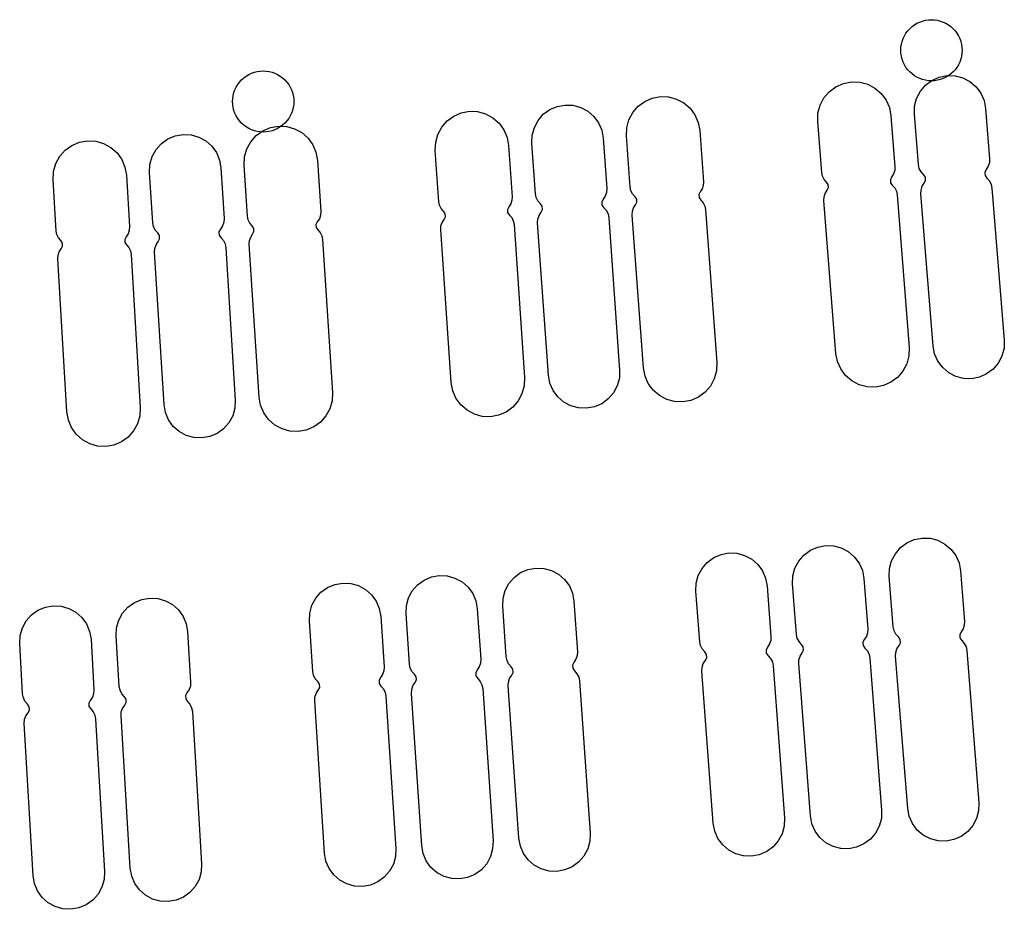
# Model space of a CAD drawing. Extents: x -49.8 to 49.2, y -45.1 to 7.6.
# Drawn here: x 2.4 to 3.3, y -41.4 to -40.5 of the extents above; entities that cross this region are included whole.
import ezdxf

# ---------------------------------------------------------------- set-up
doc = ezdxf.new("R2010")
doc.units = 0
doc.layers.add('PDET', color=2, linetype='CONTINUOUS')

msp = doc.modelspace()

# ---------------------------------------------------------------- linework, layer by layer
at = {"layer": 'PDET', "linetype": 'CONTINUOUS'}
for p, q in [((3.2367, -40.5119), (3.2392, -40.5104)), ((3.2392, -40.5104), (3.2419, -40.5092)), ((3.2419, -40.5092), (3.2447, -40.5082)), ((3.2447, -40.5082), (3.2475, -40.5075)), ((3.2475, -40.5075), (3.2504, -40.507)), ((3.2504, -40.507), (3.2534, -40.5069)), ((3.2534, -40.5069), (3.2563, -40.507)), ((3.2563, -40.507), (3.2592, -40.5075)), ((3.2592, -40.5075), (3.2621, -40.5082)), ((3.2621, -40.5082), (3.2649, -40.5092)), ((3.2649, -40.5092), (3.2675, -40.5104)), ((3.2675, -40.5104), (3.2701, -40.5119)), ((3.2269, -40.5227), (3.2284, -40.5202)), ((3.2284, -40.5202), (3.2302, -40.5179)), ((3.2302, -40.5179), (3.2322, -40.5157)), ((3.2322, -40.5157), (3.2344, -40.5137)), ((3.2344, -40.5137), (3.2367, -40.5119)), ((3.2701, -40.5119), (3.2724, -40.5137)), ((3.2724, -40.5137), (3.2746, -40.5157)), ((3.2746, -40.5157), (3.2766, -40.5179)), ((3.2766, -40.5179), (3.2783, -40.5202)), ((3.2783, -40.5202), (3.2798, -40.5227)), ((3.224, -40.531), (3.2247, -40.5282)), ((3.2247, -40.5282), (3.2257, -40.5254)), ((3.2257, -40.5254), (3.2269, -40.5227)), ((3.2798, -40.5227), (3.2811, -40.5254)), ((3.2811, -40.5254), (3.2821, -40.5282)), ((3.2821, -40.5282), (3.2828, -40.531)), ((3.2234, -40.5369), (3.2235, -40.5339)), ((3.2235, -40.5398), (3.2234, -40.5369)), ((3.2235, -40.5339), (3.224, -40.531)), ((3.2828, -40.531), (3.2832, -40.5339)), ((3.2832, -40.5339), (3.2834, -40.5369)), ((3.2834, -40.5369), (3.2832, -40.5398)), ((3.2834, -40.5369), (3.2834, -40.5369)), ((3.224, -40.5427), (3.2235, -40.5398)), ((3.2247, -40.5456), (3.224, -40.5427)), ((3.2257, -40.5484), (3.2247, -40.5456)), ((3.2269, -40.551), (3.2257, -40.5484)), ((3.2811, -40.5484), (3.2798, -40.551)), ((3.2821, -40.5456), (3.2811, -40.5484)), ((3.2828, -40.5427), (3.2821, -40.5456)), ((3.2832, -40.5398), (3.2828, -40.5427)), ((2.587, -40.5593), (2.5898, -40.5583)), ((2.5898, -40.5583), (2.5927, -40.5576)), ((2.5927, -40.5576), (2.5956, -40.5572)), ((2.5956, -40.5572), (2.5985, -40.557)), ((2.5985, -40.557), (2.6014, -40.5572)), ((2.6014, -40.5572), (2.6044, -40.5576)), ((2.6044, -40.5576), (2.6072, -40.5583)), ((2.6072, -40.5583), (2.61, -40.5593)), ((3.2284, -40.5536), (3.2269, -40.551)), ((3.2302, -40.5559), (3.2284, -40.5536)), ((3.2322, -40.5581), (3.2302, -40.5559)), ((3.2344, -40.5601), (3.2322, -40.5581)), ((3.2746, -40.5581), (3.2724, -40.5601)), ((3.2766, -40.5559), (3.2746, -40.5581)), ((3.2783, -40.5536), (3.2766, -40.5559)), ((3.2798, -40.551), (3.2783, -40.5536)), ((2.5736, -40.5704), (2.5753, -40.568)), ((2.5753, -40.568), (2.5773, -40.5658)), ((2.5773, -40.5658), (2.5795, -40.5639)), ((2.5795, -40.5639), (2.5818, -40.5621)), ((2.5818, -40.5621), (2.5844, -40.5606)), ((2.5844, -40.5606), (2.587, -40.5593)), ((2.61, -40.5593), (2.6126, -40.5606)), ((2.6126, -40.5606), (2.6152, -40.5621)), ((2.6152, -40.5621), (2.6175, -40.5639)), ((2.6175, -40.5639), (2.6197, -40.5658)), ((2.6197, -40.5658), (2.6217, -40.568)), ((2.6217, -40.568), (2.6235, -40.5704)), ((3.1671, -40.5694), (3.175, -40.5679)), ((3.175, -40.5679), (3.175, -40.5679)), ((3.175, -40.5679), (3.1831, -40.5682)), ((3.1831, -40.5682), (3.1909, -40.5702)), ((3.2367, -40.5618), (3.2344, -40.5601)), ((3.2392, -40.5633), (3.2367, -40.5618)), ((3.2419, -40.5646), (3.2392, -40.5633)), ((3.2447, -40.5656), (3.2419, -40.5646)), ((3.2475, -40.5663), (3.2447, -40.5656)), ((3.2504, -40.5667), (3.2475, -40.5663)), ((3.2476, -40.5711), (3.2539, -40.5664)), ((3.2534, -40.5669), (3.2504, -40.5667)), ((3.2563, -40.5667), (3.2534, -40.5669)), ((3.2539, -40.5664), (3.2611, -40.5632)), ((3.2592, -40.5663), (3.2563, -40.5667)), ((3.2621, -40.5656), (3.2592, -40.5663)), ((3.2611, -40.5632), (3.2688, -40.5617)), ((3.2649, -40.5646), (3.2621, -40.5656)), ((3.2675, -40.5633), (3.2649, -40.5646)), ((3.2701, -40.5618), (3.2675, -40.5633)), ((3.2688, -40.5617), (3.2688, -40.5617)), ((3.2688, -40.5617), (3.2766, -40.562)), ((3.2724, -40.5601), (3.2701, -40.5618)), ((3.2766, -40.562), (3.2842, -40.564)), ((3.2842, -40.564), (3.2911, -40.5676)), ((3.2911, -40.5676), (3.2971, -40.5727)), ((2.5698, -40.5783), (2.5708, -40.5756)), ((2.5708, -40.5756), (2.572, -40.5729)), ((2.572, -40.5729), (2.5736, -40.5704)), ((2.6235, -40.5704), (2.625, -40.5729)), ((2.625, -40.5729), (2.6262, -40.5756)), ((2.6262, -40.5756), (2.6272, -40.5783)), ((3.148, -40.5836), (3.1532, -40.5775)), ((3.1532, -40.5775), (3.1597, -40.5727)), ((3.1597, -40.5727), (3.1671, -40.5694)), ((3.1909, -40.5702), (3.198, -40.574)), ((3.198, -40.574), (3.2041, -40.5792)), ((3.2389, -40.584), (3.2425, -40.5771)), ((3.2425, -40.5771), (3.2476, -40.5711)), ((3.2971, -40.5727), (3.3018, -40.579)), ((2.5685, -40.587), (2.5687, -40.5841)), ((2.5687, -40.59), (2.5685, -40.587)), ((2.5687, -40.5841), (2.5691, -40.5812)), ((2.5691, -40.5812), (2.5698, -40.5783)), ((2.6272, -40.5783), (2.6279, -40.5812)), ((2.6279, -40.5812), (2.6284, -40.5841)), ((2.6284, -40.5841), (2.6285, -40.587)), ((2.6285, -40.587), (2.6284, -40.59)), ((2.6285, -40.587), (2.6285, -40.587)), ((2.9659, -40.5918), (2.9724, -40.587)), ((2.9724, -40.587), (2.9798, -40.5838)), ((2.9798, -40.5838), (2.9877, -40.5823)), ((2.9877, -40.5823), (2.9877, -40.5823)), ((2.9877, -40.5823), (2.9958, -40.5826)), ((2.9958, -40.5826), (3.0036, -40.5847)), ((3.0036, -40.5847), (3.0107, -40.5885)), ((3.1443, -40.5908), (3.148, -40.5836)), ((3.2041, -40.5792), (3.2089, -40.5857)), ((3.2089, -40.5857), (3.2122, -40.5931)), ((3.2369, -40.5916), (3.2389, -40.584)), ((3.3018, -40.579), (3.305, -40.5861)), ((3.305, -40.5861), (3.3065, -40.5938)), ((2.5691, -40.5929), (2.5687, -40.59)), ((2.5698, -40.5958), (2.5691, -40.5929)), ((2.5708, -40.5985), (2.5698, -40.5958)), ((2.6272, -40.5958), (2.6262, -40.5985)), ((2.6279, -40.5929), (2.6272, -40.5958)), ((2.6284, -40.59), (2.6279, -40.5929)), ((2.7926, -40.5981), (2.8005, -40.5967)), ((2.8005, -40.5967), (2.8005, -40.5967)), ((2.8005, -40.5967), (2.8086, -40.597)), ((2.8086, -40.597), (2.8164, -40.5992)), ((2.873, -40.5996), (2.8793, -40.595)), ((2.8793, -40.595), (2.8865, -40.5919)), ((2.8865, -40.5919), (2.8942, -40.5905)), ((2.8942, -40.5905), (2.8942, -40.5905)), ((2.8942, -40.5905), (2.902, -40.5908)), ((2.902, -40.5908), (2.9096, -40.5929)), ((2.9096, -40.5929), (2.9165, -40.5965)), ((2.9165, -40.5965), (2.9224, -40.6017)), ((2.9607, -40.5979), (2.9659, -40.5918)), ((3.0107, -40.5885), (3.0168, -40.5937)), ((3.0168, -40.5937), (3.0216, -40.6002)), ((3.1422, -40.5986), (3.1443, -40.5908)), ((3.2122, -40.5931), (3.2137, -40.601)), ((3.2367, -40.5994), (3.2369, -40.5916)), ((3.3065, -40.5938), (3.3104, -40.6433)), ((2.572, -40.6012), (2.5708, -40.5985)), ((2.5736, -40.6037), (2.572, -40.6012)), ((2.5753, -40.6061), (2.5736, -40.6037)), ((2.5773, -40.6083), (2.5753, -40.6061)), ((2.6217, -40.6061), (2.6197, -40.6083)), ((2.6235, -40.6037), (2.6217, -40.6061)), ((2.625, -40.6012), (2.6235, -40.6037)), ((2.6262, -40.5985), (2.625, -40.6012)), ((2.7734, -40.6122), (2.7787, -40.6061)), ((2.7787, -40.6061), (2.7852, -40.6013)), ((2.7852, -40.6013), (2.7926, -40.5981)), ((2.8164, -40.5992), (2.8235, -40.603)), ((2.8235, -40.603), (2.8296, -40.6083)), ((2.8642, -40.6125), (2.8679, -40.6056)), ((2.8679, -40.6056), (2.873, -40.5996)), ((2.9224, -40.6017), (2.9271, -40.608)), ((2.9548, -40.6128), (2.9569, -40.605)), ((2.9569, -40.605), (2.9607, -40.5979)), ((3.0216, -40.6002), (3.0248, -40.6076)), ((3.1419, -40.6066), (3.1422, -40.5986)), ((3.1459, -40.6568), (3.1419, -40.6066)), ((3.2137, -40.601), (3.2176, -40.6512)), ((3.2407, -40.6489), (3.2367, -40.5994)), ((2.5795, -40.6102), (2.5773, -40.6083)), ((2.5818, -40.612), (2.5795, -40.6102)), ((2.5844, -40.6135), (2.5818, -40.612)), ((2.587, -40.6148), (2.5844, -40.6135)), ((2.5898, -40.6158), (2.587, -40.6148)), ((2.5927, -40.6165), (2.5898, -40.6158)), ((2.5915, -40.6204), (2.598, -40.6157)), ((2.5956, -40.6169), (2.5927, -40.6165)), ((2.598, -40.6157), (2.6055, -40.6126)), ((2.6044, -40.6165), (2.6014, -40.6169)), ((2.6072, -40.6158), (2.6044, -40.6165)), ((2.6055, -40.6126), (2.6134, -40.6111)), ((2.61, -40.6148), (2.6072, -40.6158)), ((2.6126, -40.6135), (2.61, -40.6148)), ((2.6152, -40.612), (2.6126, -40.6135)), ((2.6134, -40.6111), (2.6134, -40.6111)), ((2.6134, -40.6111), (2.6215, -40.6115)), ((2.6175, -40.6102), (2.6152, -40.612)), ((2.6197, -40.6083), (2.6175, -40.6102)), ((2.6215, -40.6115), (2.6292, -40.6137)), ((2.6292, -40.6137), (2.6363, -40.6175)), ((2.7696, -40.6193), (2.7734, -40.6122)), ((2.8296, -40.6083), (2.8343, -40.6148)), ((2.8343, -40.6148), (2.8375, -40.6222)), ((2.8621, -40.6201), (2.8642, -40.6125)), ((2.9271, -40.608), (2.9302, -40.6152)), ((2.9302, -40.6152), (2.9316, -40.6229)), ((2.9545, -40.6208), (2.9548, -40.6128)), ((3.0248, -40.6076), (3.0263, -40.6155)), ((3.0263, -40.6155), (3.03, -40.6658)), ((2.4184, -40.627), (2.4263, -40.6256)), ((2.4263, -40.6256), (2.4263, -40.6256)), ((2.4263, -40.6256), (2.4344, -40.6261)), ((2.4344, -40.6261), (2.4421, -40.6283)), ((2.4986, -40.6284), (2.505, -40.6238)), ((2.505, -40.6238), (2.5122, -40.6207)), ((2.5122, -40.6207), (2.5199, -40.6194)), ((2.5199, -40.6194), (2.5199, -40.6194)), ((2.5199, -40.6194), (2.5277, -40.6198)), ((2.5277, -40.6198), (2.5353, -40.6219)), ((2.5353, -40.6219), (2.5422, -40.6257)), ((2.5422, -40.6257), (2.548, -40.6308)), ((2.5823, -40.6336), (2.5862, -40.6265)), ((2.5862, -40.6265), (2.5915, -40.6204)), ((2.5985, -40.617), (2.5956, -40.6169)), ((2.6014, -40.6169), (2.5985, -40.617)), ((2.6363, -40.6175), (2.6424, -40.6229)), ((2.6424, -40.6229), (2.6471, -40.6294)), ((2.7675, -40.627), (2.7696, -40.6193)), ((2.8375, -40.6222), (2.8389, -40.6301)), ((2.8618, -40.6279), (2.8621, -40.6201)), ((2.9316, -40.6229), (2.9351, -40.6724)), ((2.9582, -40.671), (2.9545, -40.6208)), ((2.399, -40.6408), (2.4044, -40.6348)), ((2.4044, -40.6348), (2.4109, -40.6301)), ((2.4109, -40.6301), (2.4184, -40.627)), ((2.4421, -40.6283), (2.4492, -40.6321)), ((2.4492, -40.6321), (2.4552, -40.6375)), ((2.4897, -40.6411), (2.4934, -40.6342)), ((2.4934, -40.6342), (2.4986, -40.6284)), ((2.548, -40.6308), (2.5526, -40.6372)), ((2.5802, -40.6413), (2.5823, -40.6336)), ((2.6471, -40.6294), (2.6502, -40.6368)), ((2.7671, -40.6351), (2.7675, -40.627)), ((2.7706, -40.6853), (2.7671, -40.6351)), ((2.8389, -40.6301), (2.8424, -40.6804)), ((2.8653, -40.6774), (2.8618, -40.6279)), ((2.3951, -40.6479), (2.399, -40.6408)), ((2.4552, -40.6375), (2.4599, -40.644)), ((2.4599, -40.644), (2.463, -40.6515)), ((2.4875, -40.6487), (2.4897, -40.6411)), ((2.5526, -40.6372), (2.5557, -40.6444)), ((2.5557, -40.6444), (2.557, -40.6521)), ((2.5798, -40.6494), (2.5802, -40.6413)), ((2.6502, -40.6368), (2.6516, -40.6448)), ((2.6516, -40.6448), (2.6549, -40.695)), ((3.3104, -40.6433), (3.3102, -40.647)), ((2.3929, -40.6557), (2.3951, -40.6479)), ((2.463, -40.6515), (2.4644, -40.6594)), ((2.4871, -40.6565), (2.4875, -40.6487)), ((2.557, -40.6521), (2.5601, -40.7017)), ((2.583, -40.6996), (2.5798, -40.6494)), ((3.2175, -40.6547), (3.2163, -40.6581)), ((3.2176, -40.6512), (3.2175, -40.6547)), ((3.2415, -40.6526), (3.2407, -40.6489)), ((3.2432, -40.6559), (3.2415, -40.6526)), ((3.3071, -40.6537), (3.3057, -40.6565)), ((3.3091, -40.6506), (3.3071, -40.6537)), ((3.3102, -40.647), (3.3091, -40.6506)), ((2.3925, -40.6637), (2.3929, -40.6557)), ((2.3955, -40.714), (2.3925, -40.6637)), ((2.4644, -40.6594), (2.4674, -40.7097)), ((2.4902, -40.706), (2.4871, -40.6565)), ((3.1466, -40.6603), (3.1459, -40.6568)), ((3.1482, -40.6635), (3.1466, -40.6603)), ((3.1506, -40.6661), (3.1482, -40.6635)), ((3.2144, -40.6611), (3.2131, -40.6638)), ((3.2131, -40.6638), (3.2134, -40.6667)), ((3.2163, -40.6581), (3.2144, -40.6611)), ((3.2457, -40.6587), (3.2432, -40.6559)), ((3.2474, -40.6612), (3.2457, -40.6587)), ((3.2464, -40.6671), (3.2477, -40.6643)), ((3.2477, -40.6643), (3.2474, -40.6612)), ((3.3057, -40.6565), (3.306, -40.6596)), ((3.306, -40.6596), (3.3077, -40.6621)), ((3.3077, -40.6621), (3.3103, -40.6649)), ((3.3103, -40.6649), (3.312, -40.6683)), ((2.9351, -40.6724), (2.9349, -40.6762)), ((2.9589, -40.6745), (2.9582, -40.671)), ((2.9605, -40.6777), (2.9589, -40.6745)), ((3.0287, -40.6727), (3.0267, -40.6757)), ((3.0298, -40.6693), (3.0287, -40.6727)), ((3.03, -40.6658), (3.0298, -40.6693)), ((3.1493, -40.6771), (3.1512, -40.6741)), ((3.1523, -40.6685), (3.1506, -40.6661)), ((3.1512, -40.6741), (3.1525, -40.6714)), ((3.1525, -40.6714), (3.1523, -40.6685)), ((3.2134, -40.6667), (3.215, -40.6691)), ((3.215, -40.6691), (3.2174, -40.6717)), ((3.2174, -40.6717), (3.219, -40.6749)), ((3.243, -40.6775), (3.2432, -40.6738)), ((3.2432, -40.6738), (3.2443, -40.6702)), ((3.2443, -40.6702), (3.2464, -40.6671)), ((3.312, -40.6683), (3.3127, -40.6719)), ((3.3127, -40.6719), (3.3248, -40.8211)), ((2.8422, -40.6839), (2.841, -40.6873)), ((2.8424, -40.6804), (2.8422, -40.6839)), ((2.8661, -40.6811), (2.8653, -40.6774)), ((2.8677, -40.6844), (2.8661, -40.6811)), ((2.8702, -40.6872), (2.8677, -40.6844)), ((2.9317, -40.6828), (2.9303, -40.6856)), ((2.9337, -40.6797), (2.9317, -40.6828)), ((2.9349, -40.6762), (2.9337, -40.6797)), ((2.9629, -40.6804), (2.9605, -40.6777)), ((2.9645, -40.6828), (2.9629, -40.6804)), ((2.9647, -40.6857), (2.9645, -40.6828)), ((3.0267, -40.6757), (3.0254, -40.6783)), ((3.0254, -40.6783), (3.0257, -40.6812)), ((3.0257, -40.6812), (3.0273, -40.6837)), ((3.0273, -40.6837), (3.0297, -40.6863)), ((3.148, -40.684), (3.1482, -40.6805)), ((3.1597, -40.8339), (3.148, -40.684)), ((3.1482, -40.6805), (3.1493, -40.6771)), ((3.219, -40.6749), (3.2198, -40.6784)), ((3.2198, -40.6784), (3.2315, -40.8283)), ((3.255, -40.8267), (3.243, -40.6775)), ((2.7713, -40.6888), (2.7706, -40.6853)), ((2.7729, -40.692), (2.7713, -40.6888)), ((2.7752, -40.6947), (2.7729, -40.692)), ((2.8391, -40.6903), (2.8378, -40.6929)), ((2.8378, -40.6929), (2.838, -40.6958)), ((2.841, -40.6873), (2.8391, -40.6903)), ((2.872, -40.6898), (2.8702, -40.6872)), ((2.8708, -40.6956), (2.8722, -40.6928)), ((2.8722, -40.6928), (2.872, -40.6898)), ((2.9303, -40.6856), (2.9305, -40.6887)), ((2.9305, -40.6887), (2.9323, -40.6912)), ((2.9323, -40.6912), (2.9348, -40.694)), ((2.9348, -40.694), (2.9364, -40.6974)), ((2.9604, -40.6947), (2.9615, -40.6913)), ((2.9615, -40.6913), (2.9635, -40.6884)), ((2.9635, -40.6884), (2.9647, -40.6857)), ((3.0297, -40.6863), (3.0313, -40.6895)), ((3.0313, -40.6895), (3.032, -40.693)), ((3.032, -40.693), (3.043, -40.8429)), ((2.5601, -40.7017), (2.5598, -40.7054)), ((2.5837, -40.7031), (2.583, -40.6996)), ((2.5853, -40.7063), (2.5837, -40.7031)), ((2.6535, -40.7019), (2.6515, -40.7049)), ((2.6546, -40.6986), (2.6535, -40.7019)), ((2.6549, -40.695), (2.6546, -40.6986)), ((2.7738, -40.7056), (2.7758, -40.7027)), ((2.7769, -40.6971), (2.7752, -40.6947)), ((2.7758, -40.7027), (2.7771, -40.7)), ((2.7771, -40.7), (2.7769, -40.6971)), ((2.838, -40.6958), (2.8396, -40.6982)), ((2.8396, -40.6982), (2.842, -40.7009)), ((2.842, -40.7009), (2.8436, -40.7041)), ((2.8674, -40.706), (2.8676, -40.7023)), ((2.8676, -40.7023), (2.8688, -40.6987)), ((2.8688, -40.6987), (2.8708, -40.6956)), ((2.9364, -40.6974), (2.9372, -40.7011)), ((2.9372, -40.7011), (2.9478, -40.8503)), ((2.9602, -40.6983), (2.9604, -40.6947)), ((2.9712, -40.8482), (2.9602, -40.6983)), ((2.4671, -40.7132), (2.466, -40.7166)), ((2.4674, -40.7097), (2.4671, -40.7132)), ((2.4909, -40.7097), (2.4902, -40.706)), ((2.4926, -40.7131), (2.4909, -40.7097)), ((2.4951, -40.7159), (2.4926, -40.7131)), ((2.5565, -40.7121), (2.5551, -40.7148)), ((2.5586, -40.709), (2.5565, -40.7121)), ((2.5598, -40.7054), (2.5586, -40.709)), ((2.5876, -40.709), (2.5853, -40.7063)), ((2.5893, -40.7114), (2.5876, -40.709)), ((2.5894, -40.7144), (2.5893, -40.7114)), ((2.6515, -40.7049), (2.6502, -40.7075)), ((2.6502, -40.7075), (2.6504, -40.7104)), ((2.6504, -40.7104), (2.652, -40.7129)), ((2.652, -40.7129), (2.6544, -40.7156)), ((2.7725, -40.7126), (2.7727, -40.709)), ((2.7828, -40.8625), (2.7725, -40.7126)), ((2.7727, -40.709), (2.7738, -40.7056)), ((2.8436, -40.7041), (2.8443, -40.7076)), ((2.8443, -40.7076), (2.8546, -40.8576)), ((2.878, -40.8553), (2.8674, -40.706)), ((2.3962, -40.7175), (2.3955, -40.714)), ((2.3978, -40.7207), (2.3962, -40.7175)), ((2.4001, -40.7234), (2.3978, -40.7207)), ((2.464, -40.7196), (2.4627, -40.7222)), ((2.4627, -40.7222), (2.4628, -40.7251)), ((2.466, -40.7166), (2.464, -40.7196)), ((2.4968, -40.7185), (2.4951, -40.7159)), ((2.4956, -40.7243), (2.4969, -40.7215)), ((2.4969, -40.7215), (2.4968, -40.7185)), ((2.5551, -40.7148), (2.5553, -40.7179)), ((2.5553, -40.7179), (2.557, -40.7205)), ((2.557, -40.7205), (2.5595, -40.7233)), ((2.585, -40.7233), (2.5862, -40.7199)), ((2.5862, -40.7199), (2.5881, -40.717)), ((2.5881, -40.717), (2.5894, -40.7144)), ((2.6544, -40.7156), (2.6559, -40.7188)), ((2.6559, -40.7188), (2.6566, -40.7223)), ((2.6566, -40.7223), (2.6663, -40.8723)), ((2.3986, -40.7343), (2.4006, -40.7314)), ((2.4017, -40.7258), (2.4001, -40.7234)), ((2.4006, -40.7314), (2.4019, -40.7287)), ((2.4019, -40.7287), (2.4017, -40.7258)), ((2.4628, -40.7251), (2.4645, -40.7275)), ((2.4645, -40.7275), (2.4668, -40.7302)), ((2.4668, -40.7302), (2.4683, -40.7334)), ((2.492, -40.7347), (2.4923, -40.731)), ((2.4923, -40.731), (2.4935, -40.7274)), ((2.4935, -40.7274), (2.4956, -40.7243)), ((2.5595, -40.7233), (2.5611, -40.7267)), ((2.5611, -40.7267), (2.5619, -40.7304)), ((2.5619, -40.7304), (2.5711, -40.8797)), ((2.5848, -40.7269), (2.585, -40.7233)), ((2.5944, -40.8769), (2.5848, -40.7269)), ((2.3972, -40.7412), (2.3974, -40.7377)), ((2.4061, -40.8913), (2.3972, -40.7412)), ((2.3974, -40.7377), (2.3986, -40.7343)), ((2.4683, -40.7334), (2.469, -40.7369)), ((2.469, -40.7369), (2.478, -40.887)), ((2.5013, -40.884), (2.492, -40.7347)), ((3.2315, -40.8283), (3.2312, -40.8364)), ((3.2565, -40.8344), (3.255, -40.8267)), ((3.3245, -40.8289), (3.3225, -40.8365)), ((3.3248, -40.8211), (3.3245, -40.8289)), ((3.1612, -40.8418), (3.1597, -40.8339)), ((3.2312, -40.8364), (3.2292, -40.8441)), ((3.2597, -40.8416), (3.2565, -40.8344)), ((3.3225, -40.8365), (3.3189, -40.8434)), ((2.9727, -40.8561), (2.9712, -40.8482)), ((3.043, -40.8429), (3.0427, -40.851)), ((3.1645, -40.8492), (3.1612, -40.8418)), ((3.2292, -40.8441), (3.2254, -40.8513)), ((3.2644, -40.8478), (3.2597, -40.8416)), ((3.2703, -40.8529), (3.2644, -40.8478)), ((3.3189, -40.8434), (3.3138, -40.8494)), ((2.8546, -40.8576), (2.8543, -40.8656)), ((2.8794, -40.863), (2.878, -40.8553)), ((2.9478, -40.8503), (2.9475, -40.8582)), ((2.9759, -40.8635), (2.9727, -40.8561)), ((3.0427, -40.851), (3.0406, -40.8588)), ((3.1693, -40.8557), (3.1645, -40.8492)), ((3.1754, -40.8609), (3.1693, -40.8557)), ((3.2202, -40.8574), (3.2137, -40.8622)), ((3.2254, -40.8513), (3.2202, -40.8574)), ((3.2773, -40.8565), (3.2703, -40.8529)), ((3.2849, -40.8585), (3.2773, -40.8565)), ((3.3004, -40.8573), (3.2927, -40.8588)), ((3.3075, -40.8541), (3.3004, -40.8573)), ((3.3138, -40.8494), (3.3075, -40.8541)), ((2.7843, -40.8705), (2.7828, -40.8625)), ((2.8543, -40.8656), (2.8521, -40.8734)), ((2.8825, -40.8702), (2.8794, -40.863)), ((2.9454, -40.8657), (2.9418, -40.8726)), ((2.9475, -40.8582), (2.9454, -40.8657)), ((2.9807, -40.87), (2.9759, -40.8635)), ((3.0368, -40.8659), (3.0316, -40.872)), ((3.0406, -40.8588), (3.0368, -40.8659)), ((3.1826, -40.8647), (3.1754, -40.8609)), ((3.1904, -40.8667), (3.1826, -40.8647)), ((3.1984, -40.867), (3.1904, -40.8667)), ((3.2063, -40.8655), (3.1984, -40.867)), ((3.2137, -40.8622), (3.2063, -40.8655)), ((3.2927, -40.8588), (3.2849, -40.8585)), ((2.5958, -40.8848), (2.5944, -40.8769)), ((2.6663, -40.8723), (2.6659, -40.8803)), ((2.7874, -40.8779), (2.7843, -40.8705)), ((2.8521, -40.8734), (2.8483, -40.8805)), ((2.8872, -40.8765), (2.8825, -40.8702)), ((2.8931, -40.8817), (2.8872, -40.8765)), ((2.9418, -40.8726), (2.9366, -40.8786)), ((2.9868, -40.8753), (2.9807, -40.87)), ((2.9939, -40.8791), (2.9868, -40.8753)), ((3.0251, -40.8768), (3.0177, -40.88)), ((3.0316, -40.872), (3.0251, -40.8768)), ((2.478, -40.887), (2.4776, -40.8951)), ((2.5026, -40.8918), (2.5013, -40.884)), ((2.5711, -40.8797), (2.5707, -40.8875)), ((2.599, -40.8923), (2.5958, -40.8848)), ((2.6659, -40.8803), (2.6637, -40.8881)), ((2.7922, -40.8844), (2.7874, -40.8779)), ((2.7983, -40.8897), (2.7922, -40.8844)), ((2.843, -40.8866), (2.8365, -40.8914)), ((2.8483, -40.8805), (2.843, -40.8866)), ((2.9, -40.8854), (2.8931, -40.8817)), ((2.9076, -40.8874), (2.9, -40.8854)), ((2.9231, -40.8863), (2.9154, -40.8877)), ((2.9303, -40.8832), (2.9231, -40.8863)), ((2.9366, -40.8786), (2.9303, -40.8832)), ((3.0017, -40.8812), (2.9939, -40.8791)), ((3.0098, -40.8815), (3.0017, -40.8812)), ((3.0177, -40.88), (3.0098, -40.8815)), ((2.4075, -40.8993), (2.4061, -40.8913)), ((2.4776, -40.8951), (2.4754, -40.9028)), ((2.5057, -40.899), (2.5026, -40.8918)), ((2.5686, -40.8951), (2.5649, -40.902)), ((2.5707, -40.8875), (2.5686, -40.8951)), ((2.6037, -40.8988), (2.599, -40.8923)), ((2.6599, -40.8952), (2.6546, -40.9012)), ((2.6637, -40.8881), (2.6599, -40.8952)), ((2.8054, -40.8935), (2.7983, -40.8897)), ((2.8131, -40.8956), (2.8054, -40.8935)), ((2.8212, -40.896), (2.8131, -40.8956)), ((2.8291, -40.8945), (2.8212, -40.896)), ((2.8365, -40.8914), (2.8291, -40.8945)), ((2.9154, -40.8877), (2.9076, -40.8874)), ((2.4106, -40.9067), (2.4075, -40.8993)), ((2.4754, -40.9028), (2.4715, -40.9099)), ((2.5102, -40.9054), (2.5057, -40.899)), ((2.5161, -40.9105), (2.5102, -40.9054)), ((2.5649, -40.902), (2.5597, -40.9078)), ((2.6098, -40.9041), (2.6037, -40.8988)), ((2.6169, -40.908), (2.6098, -40.9041)), ((2.648, -40.906), (2.6406, -40.9091)), ((2.6546, -40.9012), (2.648, -40.906)), ((2.4153, -40.9132), (2.4106, -40.9067)), ((2.4213, -40.9186), (2.4153, -40.9132)), ((2.4661, -40.9159), (2.4596, -40.9206)), ((2.4715, -40.9099), (2.4661, -40.9159)), ((2.523, -40.9143), (2.5161, -40.9105)), ((2.5305, -40.9164), (2.523, -40.9143)), ((2.5461, -40.9155), (2.5384, -40.9168)), ((2.5533, -40.9124), (2.5461, -40.9155)), ((2.5597, -40.9078), (2.5533, -40.9124)), ((2.6246, -40.9101), (2.6169, -40.908)), ((2.6327, -40.9105), (2.6246, -40.9101)), ((2.6406, -40.9091), (2.6327, -40.9105)), ((2.4284, -40.9225), (2.4213, -40.9186)), ((2.4361, -40.9247), (2.4284, -40.9225)), ((2.4442, -40.9251), (2.4361, -40.9247)), ((2.4521, -40.9237), (2.4442, -40.9251)), ((2.4596, -40.9206), (2.4521, -40.9237)), ((2.5384, -40.9168), (2.5305, -40.9164)), ((3.2231, -41.0242), (3.2294, -41.0195)), ((3.2294, -41.0195), (3.2365, -41.0163)), ((3.2365, -41.0163), (3.2442, -41.0149)), ((3.2442, -41.0149), (3.2442, -41.0149)), ((3.2442, -41.0149), (3.2521, -41.0151)), ((3.2521, -41.0151), (3.2596, -41.0171)), ((3.2596, -41.0171), (3.2666, -41.0208)), ((3.2666, -41.0208), (3.2725, -41.0258)), ((3.04, -41.0341), (3.0472, -41.031)), ((3.0472, -41.031), (3.0549, -41.0295)), ((3.0549, -41.0295), (3.0549, -41.0295)), ((3.0549, -41.0295), (3.0627, -41.0298)), ((3.0627, -41.0298), (3.0703, -41.0319)), ((3.1233, -41.0374), (3.1284, -41.0315)), ((3.1284, -41.0315), (3.1347, -41.0268)), ((3.1347, -41.0268), (3.1419, -41.0237)), ((3.1419, -41.0237), (3.1496, -41.0222)), ((3.1496, -41.0222), (3.1496, -41.0222)), ((3.1496, -41.0222), (3.1574, -41.0225)), ((3.1574, -41.0225), (3.165, -41.0245)), ((3.165, -41.0245), (3.1719, -41.0281)), ((3.1719, -41.0281), (3.1778, -41.0332)), ((3.2144, -41.0371), (3.218, -41.0302)), ((3.218, -41.0302), (3.2231, -41.0242)), ((3.2725, -41.0258), (3.2772, -41.0321)), ((3.0286, -41.0447), (3.0337, -41.0388)), ((3.0337, -41.0388), (3.04, -41.0341)), ((3.0703, -41.0319), (3.0772, -41.0355)), ((3.0772, -41.0355), (3.0832, -41.0407)), ((3.0832, -41.0407), (3.0878, -41.047)), ((3.1196, -41.0444), (3.1233, -41.0374)), ((3.1778, -41.0332), (3.1825, -41.0395)), ((3.1825, -41.0395), (3.1857, -41.0467)), ((3.2124, -41.0447), (3.2144, -41.0371)), ((3.2772, -41.0321), (3.2804, -41.0393)), ((3.2804, -41.0393), (3.2819, -41.047)), ((2.8444, -41.0534), (2.8507, -41.0488)), ((2.8507, -41.0488), (2.8579, -41.0457)), ((2.8579, -41.0457), (2.8656, -41.0443)), ((2.8656, -41.0443), (2.8656, -41.0443)), ((2.8656, -41.0443), (2.8735, -41.0446)), ((2.8735, -41.0446), (2.881, -41.0467)), ((2.881, -41.0467), (2.8879, -41.0504)), ((2.8879, -41.0504), (2.8938, -41.0555)), ((3.0249, -41.0516), (3.0286, -41.0447)), ((3.0878, -41.047), (3.0909, -41.0541)), ((3.1176, -41.0519), (3.1196, -41.0444)), ((3.1857, -41.0467), (3.1871, -41.0544)), ((3.2121, -41.0525), (3.2124, -41.0447)), ((3.2819, -41.047), (3.2858, -41.0965)), ((2.6615, -41.0635), (2.6687, -41.0604)), ((2.6687, -41.0604), (2.6764, -41.059)), ((2.6764, -41.059), (2.6764, -41.059)), ((2.6764, -41.059), (2.6843, -41.0594)), ((2.6843, -41.0594), (2.6918, -41.0615)), ((2.7446, -41.0666), (2.7498, -41.0607)), ((2.7498, -41.0607), (2.7561, -41.0561)), ((2.7561, -41.0561), (2.7633, -41.053)), ((2.7633, -41.053), (2.771, -41.0516)), ((2.771, -41.0516), (2.771, -41.0516)), ((2.771, -41.0516), (2.7789, -41.052)), ((2.7789, -41.052), (2.7864, -41.0541)), ((2.7864, -41.0541), (2.7933, -41.0578)), ((2.7933, -41.0578), (2.7992, -41.0629)), ((2.8356, -41.0662), (2.8393, -41.0593)), ((2.8393, -41.0593), (2.8444, -41.0534)), ((2.8938, -41.0555), (2.8985, -41.0618)), ((3.0226, -41.067), (3.0229, -41.0592)), ((3.0229, -41.0592), (3.0249, -41.0516)), ((3.0909, -41.0541), (3.0924, -41.0619)), ((3.1173, -41.0598), (3.1176, -41.0519)), ((3.1211, -41.1093), (3.1173, -41.0598)), ((3.1871, -41.0544), (3.1909, -41.1039)), ((3.216, -41.102), (3.2121, -41.0525)), ((2.65, -41.0739), (2.6551, -41.068)), ((2.6551, -41.068), (2.6615, -41.0635)), ((2.6918, -41.0615), (2.6987, -41.0652)), ((2.6987, -41.0652), (2.7046, -41.0704)), ((2.7046, -41.0704), (2.7092, -41.0767)), ((2.7409, -41.0735), (2.7446, -41.0666)), ((2.7992, -41.0629), (2.8038, -41.0693)), ((2.8038, -41.0693), (2.8069, -41.0765)), ((2.8335, -41.0738), (2.8356, -41.0662)), ((2.8985, -41.0618), (2.9016, -41.069)), ((2.9016, -41.069), (2.903, -41.0767)), ((3.0263, -41.1165), (3.0226, -41.067)), ((3.0924, -41.0619), (3.0961, -41.1114)), ((2.4659, -41.0827), (2.4723, -41.0782)), ((2.4723, -41.0782), (2.4795, -41.0751)), ((2.4795, -41.0751), (2.4873, -41.0738)), ((2.4873, -41.0738), (2.4873, -41.0738)), ((2.4873, -41.0738), (2.4951, -41.0742)), ((2.4951, -41.0742), (2.5026, -41.0763)), ((2.5026, -41.0763), (2.5095, -41.0801)), ((2.6462, -41.0808), (2.65, -41.0739)), ((2.7092, -41.0767), (2.7122, -41.0839)), ((2.7388, -41.0811), (2.7409, -41.0735)), ((2.8069, -41.0765), (2.8083, -41.0842)), ((2.8332, -41.0816), (2.8335, -41.0738)), ((2.903, -41.0767), (2.9064, -41.1263)), ((2.3714, -41.0901), (2.3777, -41.0855)), ((2.3777, -41.0855), (2.385, -41.0825)), ((2.385, -41.0825), (2.3927, -41.0812)), ((2.3927, -41.0812), (2.3927, -41.0812)), ((2.3927, -41.0812), (2.4005, -41.0816)), ((2.4005, -41.0816), (2.4081, -41.0838)), ((2.4081, -41.0838), (2.4149, -41.0875)), ((2.4149, -41.0875), (2.4208, -41.0927)), ((2.457, -41.0955), (2.4607, -41.0886)), ((2.4607, -41.0886), (2.4659, -41.0827)), ((2.5095, -41.0801), (2.5154, -41.0853)), ((2.5154, -41.0853), (2.5199, -41.0917)), ((2.6438, -41.0962), (2.6441, -41.0884)), ((2.6441, -41.0884), (2.6462, -41.0808)), ((2.7122, -41.0839), (2.7136, -41.0917)), ((2.7385, -41.0889), (2.7388, -41.0811)), ((2.7418, -41.1384), (2.7385, -41.0889)), ((2.8083, -41.0842), (2.8116, -41.1337)), ((2.8366, -41.1311), (2.8332, -41.0816)), ((2.3624, -41.1028), (2.3661, -41.0959)), ((2.3661, -41.0959), (2.3714, -41.0901)), ((2.4208, -41.0927), (2.4253, -41.0991)), ((2.4253, -41.0991), (2.4283, -41.1064)), ((2.4548, -41.103), (2.457, -41.0955)), ((2.5199, -41.0917), (2.523, -41.0989)), ((2.523, -41.0989), (2.5243, -41.1066)), ((2.647, -41.1457), (2.6438, -41.0962)), ((2.7136, -41.0917), (2.7169, -41.1412)), ((3.2858, -41.0965), (3.2856, -41.1002)), ((2.3602, -41.1103), (2.3624, -41.1028)), ((2.4283, -41.1064), (2.4297, -41.1141)), ((2.4544, -41.1108), (2.4548, -41.103)), ((2.5243, -41.1066), (2.5273, -41.1561)), ((3.1907, -41.1077), (3.1896, -41.1112)), ((3.1909, -41.1039), (3.1907, -41.1077)), ((3.2168, -41.1057), (3.216, -41.102)), ((3.2185, -41.109), (3.2168, -41.1057)), ((3.221, -41.1118), (3.2185, -41.109)), ((3.2824, -41.1069), (3.2811, -41.1097)), ((3.2844, -41.1038), (3.2824, -41.1069)), ((3.2856, -41.1002), (3.2844, -41.1038)), ((2.3598, -41.1182), (2.3602, -41.1103)), ((2.3627, -41.1677), (2.3598, -41.1182)), ((2.4297, -41.1141), (2.4326, -41.1636)), ((2.4574, -41.1604), (2.4544, -41.1108)), ((3.027, -41.1202), (3.0263, -41.1165)), ((3.0959, -41.1151), (3.0947, -41.1187)), ((3.0961, -41.1114), (3.0959, -41.1151)), ((3.1219, -41.1129), (3.1211, -41.1093)), ((3.1236, -41.1163), (3.1219, -41.1129)), ((3.1261, -41.1191), (3.1236, -41.1163)), ((3.1875, -41.1144), (3.1862, -41.1171)), ((3.1862, -41.1171), (3.1864, -41.1202)), ((3.1896, -41.1112), (3.1875, -41.1144)), ((3.2228, -41.1143), (3.221, -41.1118)), ((3.2217, -41.1202), (3.223, -41.1174)), ((3.223, -41.1174), (3.2228, -41.1143)), ((3.2811, -41.1097), (3.2813, -41.1128)), ((3.2813, -41.1128), (3.2831, -41.1153)), ((3.2831, -41.1153), (3.2856, -41.1181)), ((3.2856, -41.1181), (3.2873, -41.1214)), ((2.9064, -41.1263), (2.9062, -41.13)), ((3.0287, -41.1236), (3.027, -41.1202)), ((3.0312, -41.1264), (3.0287, -41.1236)), ((3.033, -41.1289), (3.0312, -41.1264)), ((3.0926, -41.1218), (3.0913, -41.1246)), ((3.0913, -41.1246), (3.0915, -41.1276)), ((3.0915, -41.1276), (3.0933, -41.1302)), ((3.0947, -41.1187), (3.0926, -41.1218)), ((3.1247, -41.1306), (3.1268, -41.1275)), ((3.1278, -41.1216), (3.1261, -41.1191)), ((3.1268, -41.1275), (3.1281, -41.1247)), ((3.1281, -41.1247), (3.1278, -41.1216)), ((3.1864, -41.1202), (3.1882, -41.1227)), ((3.1882, -41.1227), (3.1907, -41.1255)), ((3.1907, -41.1255), (3.1924, -41.1289)), ((3.2183, -41.1306), (3.2185, -41.1269)), ((3.2185, -41.1269), (3.2196, -41.1233)), ((3.2196, -41.1233), (3.2217, -41.1202)), ((3.2873, -41.1214), (3.2881, -41.1251)), ((3.2881, -41.1251), (3.2999, -41.2743)), ((2.8114, -41.1375), (2.8102, -41.141)), ((2.8116, -41.1337), (2.8114, -41.1375)), ((2.8374, -41.1348), (2.8366, -41.1311)), ((2.839, -41.1382), (2.8374, -41.1348)), ((2.903, -41.1367), (2.9016, -41.1394)), ((2.905, -41.1336), (2.903, -41.1367)), ((2.9062, -41.13), (2.905, -41.1336)), ((3.0286, -41.1415), (3.0298, -41.1379)), ((3.0298, -41.1379), (3.0319, -41.1348)), ((3.0319, -41.1348), (3.0332, -41.132)), ((3.0332, -41.132), (3.033, -41.1289)), ((3.0933, -41.1302), (3.0958, -41.133)), ((3.0958, -41.133), (3.0975, -41.1363)), ((3.0975, -41.1363), (3.0982, -41.14)), ((3.1233, -41.1379), (3.1235, -41.1342)), ((3.1348, -41.2871), (3.1233, -41.1379)), ((3.1235, -41.1342), (3.1247, -41.1306)), ((3.1924, -41.1289), (3.1931, -41.1326)), ((3.1931, -41.1326), (3.2046, -41.2817)), ((3.2301, -41.2798), (3.2183, -41.1306)), ((2.6477, -41.1494), (2.647, -41.1457)), ((2.7166, -41.1449), (2.7154, -41.1485)), ((2.7169, -41.1412), (2.7166, -41.1449)), ((2.7425, -41.1421), (2.7418, -41.1384)), ((2.7442, -41.1455), (2.7425, -41.1421)), ((2.7467, -41.1483), (2.7442, -41.1455)), ((2.8081, -41.1441), (2.8068, -41.1469)), ((2.8068, -41.1469), (2.807, -41.15)), ((2.8102, -41.141), (2.8081, -41.1441)), ((2.8415, -41.141), (2.839, -41.1382)), ((2.8432, -41.1435), (2.8415, -41.141)), ((2.8421, -41.1494), (2.8435, -41.1466)), ((2.8435, -41.1466), (2.8432, -41.1435)), ((2.9016, -41.1394), (2.9018, -41.1425)), ((2.9018, -41.1425), (2.9035, -41.1451)), ((2.9035, -41.1451), (2.906, -41.1479)), ((3.0284, -41.1452), (3.0286, -41.1415)), ((3.0395, -41.2944), (3.0284, -41.1452)), ((3.0982, -41.14), (3.1093, -41.2892)), ((2.5273, -41.1561), (2.5271, -41.1599)), ((2.6494, -41.1528), (2.6477, -41.1494)), ((2.6519, -41.1556), (2.6494, -41.1528)), ((2.6536, -41.1582), (2.6519, -41.1556)), ((2.7133, -41.1516), (2.712, -41.1544)), ((2.712, -41.1544), (2.7122, -41.1574)), ((2.7154, -41.1485), (2.7133, -41.1516)), ((2.7452, -41.1598), (2.7472, -41.1567)), ((2.7484, -41.1508), (2.7467, -41.1483)), ((2.7472, -41.1567), (2.7486, -41.1539)), ((2.7486, -41.1539), (2.7484, -41.1508)), ((2.807, -41.15), (2.8087, -41.1525)), ((2.8087, -41.1525), (2.8112, -41.1553)), ((2.8112, -41.1553), (2.8128, -41.1587)), ((2.8386, -41.1598), (2.8388, -41.156)), ((2.8388, -41.156), (2.84, -41.1525)), ((2.84, -41.1525), (2.8421, -41.1494)), ((2.906, -41.1479), (2.9077, -41.1512)), ((2.9077, -41.1512), (2.9084, -41.1549)), ((2.9084, -41.1549), (2.9189, -41.3042)), ((2.4326, -41.1636), (2.4323, -41.1674)), ((2.4582, -41.1641), (2.4574, -41.1604)), ((2.4598, -41.1674), (2.4582, -41.1641)), ((2.5237, -41.1665), (2.5224, -41.1693)), ((2.5258, -41.1634), (2.5237, -41.1665)), ((2.5271, -41.1599), (2.5258, -41.1634)), ((2.6503, -41.1671), (2.6524, -41.164)), ((2.6524, -41.164), (2.6538, -41.1612)), ((2.6538, -41.1612), (2.6536, -41.1582)), ((2.7122, -41.1574), (2.7139, -41.16)), ((2.7139, -41.16), (2.7163, -41.1628)), ((2.7163, -41.1628), (2.718, -41.1662)), ((2.718, -41.1662), (2.7187, -41.1699)), ((2.7437, -41.1671), (2.744, -41.1634)), ((2.744, -41.1634), (2.7452, -41.1598)), ((2.8128, -41.1587), (2.8136, -41.1624)), ((2.8136, -41.1624), (2.8237, -41.3117)), ((2.849, -41.3091), (2.8386, -41.1598)), ((2.3634, -41.1714), (2.3627, -41.1677)), ((2.365, -41.1748), (2.3634, -41.1714)), ((2.3675, -41.1776), (2.365, -41.1748)), ((2.429, -41.174), (2.4276, -41.1768)), ((2.4311, -41.1709), (2.429, -41.174)), ((2.4323, -41.1674), (2.4311, -41.1709)), ((2.4623, -41.1703), (2.4598, -41.1674)), ((2.464, -41.1728), (2.4623, -41.1703)), ((2.4628, -41.1787), (2.4641, -41.1759)), ((2.4641, -41.1759), (2.464, -41.1728)), ((2.5224, -41.1693), (2.5225, -41.1724)), ((2.5225, -41.1724), (2.5242, -41.1749)), ((2.5242, -41.1749), (2.5267, -41.1778)), ((2.6489, -41.1744), (2.6491, -41.1707)), ((2.6586, -41.3237), (2.6489, -41.1744)), ((2.6491, -41.1707), (2.6503, -41.1671)), ((2.7187, -41.1699), (2.7285, -41.3192)), ((2.7538, -41.3164), (2.7437, -41.1671)), ((2.3659, -41.1891), (2.368, -41.186)), ((2.3692, -41.1802), (2.3675, -41.1776)), ((2.368, -41.186), (2.3693, -41.1833)), ((2.3693, -41.1833), (2.3692, -41.1802)), ((2.4276, -41.1768), (2.4277, -41.1799)), ((2.4277, -41.1799), (2.4294, -41.1824)), ((2.4294, -41.1824), (2.4319, -41.1853)), ((2.4319, -41.1853), (2.4335, -41.1886)), ((2.4592, -41.1891), (2.4594, -41.1853)), ((2.4594, -41.1853), (2.4607, -41.1818)), ((2.4607, -41.1818), (2.4628, -41.1787)), ((2.5267, -41.1778), (2.5283, -41.1811)), ((2.5283, -41.1811), (2.5291, -41.1848)), ((2.5291, -41.1848), (2.5381, -41.3342)), ((2.3643, -41.1964), (2.3646, -41.1926)), ((2.3646, -41.1926), (2.3659, -41.1891)), ((2.4335, -41.1886), (2.4342, -41.1923)), ((2.4342, -41.1923), (2.4429, -41.3417)), ((2.4682, -41.3384), (2.4592, -41.1891)), ((2.373, -41.3458), (2.3643, -41.1964)), ((3.2046, -41.2817), (3.2043, -41.2896)), ((3.2316, -41.2875), (3.2301, -41.2798)), ((3.2996, -41.2821), (3.2976, -41.2897)), ((3.2999, -41.2743), (3.2996, -41.2821)), ((3.1093, -41.2892), (3.109, -41.2971)), ((3.1363, -41.2948), (3.1348, -41.2871)), ((3.2043, -41.2896), (3.2023, -41.2972)), ((3.2347, -41.2947), (3.2316, -41.2875)), ((3.2976, -41.2897), (3.294, -41.2966)), ((3.041, -41.3021), (3.0395, -41.2944)), ((3.109, -41.2971), (3.107, -41.3046)), ((3.1394, -41.302), (3.1363, -41.2948)), ((3.1441, -41.3083), (3.1394, -41.302)), ((3.2023, -41.2972), (3.1986, -41.3041)), ((3.2394, -41.301), (3.2347, -41.2947)), ((3.2454, -41.306), (3.2394, -41.301)), ((3.294, -41.2966), (3.2889, -41.3026)), ((2.8505, -41.3168), (2.849, -41.3091)), ((2.9189, -41.3042), (2.9185, -41.312)), ((3.0441, -41.3093), (3.041, -41.3021)), ((3.0488, -41.3156), (3.0441, -41.3093)), ((3.1033, -41.3116), (3.0982, -41.3175)), ((3.107, -41.3046), (3.1033, -41.3116)), ((3.15, -41.3134), (3.1441, -41.3083)), ((3.1935, -41.31), (3.1872, -41.3147)), ((3.1986, -41.3041), (3.1935, -41.31)), ((3.2523, -41.3097), (3.2454, -41.306)), ((3.2599, -41.3117), (3.2523, -41.3097)), ((3.2754, -41.3104), (3.2677, -41.3119)), ((3.2826, -41.3073), (3.2754, -41.3104)), ((3.2889, -41.3026), (3.2826, -41.3073)), ((2.7285, -41.3192), (2.7281, -41.327)), ((2.7552, -41.3241), (2.7538, -41.3164)), ((2.8233, -41.3195), (2.8212, -41.3271)), ((2.8237, -41.3117), (2.8233, -41.3195)), ((2.8535, -41.324), (2.8505, -41.3168)), ((2.9165, -41.3196), (2.9128, -41.3265)), ((2.9185, -41.312), (2.9165, -41.3196)), ((3.0547, -41.3207), (3.0488, -41.3156)), ((3.0616, -41.3244), (3.0547, -41.3207)), ((3.0982, -41.3175), (3.0919, -41.3221)), ((3.157, -41.317), (3.15, -41.3134)), ((3.1645, -41.319), (3.157, -41.317)), ((3.1724, -41.3193), (3.1645, -41.319)), ((3.1801, -41.3179), (3.1724, -41.3193)), ((3.1872, -41.3147), (3.1801, -41.3179)), ((3.2677, -41.3119), (3.2599, -41.3117)), ((2.66, -41.3314), (2.6586, -41.3237)), ((2.7281, -41.327), (2.726, -41.3346)), ((2.7583, -41.3313), (2.7552, -41.3241)), ((2.8212, -41.3271), (2.8175, -41.334)), ((2.8582, -41.3303), (2.8535, -41.324)), ((2.8641, -41.3354), (2.8582, -41.3303)), ((2.9128, -41.3265), (2.9076, -41.3324)), ((3.0692, -41.3264), (3.0616, -41.3244)), ((3.077, -41.3267), (3.0692, -41.3264)), ((3.0847, -41.3253), (3.077, -41.3267)), ((3.0919, -41.3221), (3.0847, -41.3253)), ((2.4696, -41.3461), (2.4682, -41.3384)), ((2.5381, -41.3342), (2.5377, -41.342)), ((2.6631, -41.3387), (2.66, -41.3314)), ((2.6676, -41.345), (2.6631, -41.3387)), ((2.726, -41.3346), (2.7223, -41.3414)), ((2.7629, -41.3376), (2.7583, -41.3313)), ((2.7688, -41.3428), (2.7629, -41.3376)), ((2.8123, -41.3399), (2.806, -41.3445)), ((2.8175, -41.334), (2.8123, -41.3399)), ((2.871, -41.3391), (2.8641, -41.3354)), ((2.8786, -41.3412), (2.871, -41.3391)), ((2.8941, -41.3401), (2.8864, -41.3415)), ((2.9013, -41.337), (2.8941, -41.3401)), ((2.9076, -41.3324), (2.9013, -41.337)), ((2.3744, -41.3535), (2.373, -41.3458)), ((2.4425, -41.3495), (2.4404, -41.3571)), ((2.4429, -41.3417), (2.4425, -41.3495)), ((2.4726, -41.3534), (2.4696, -41.3461)), ((2.5356, -41.3496), (2.5318, -41.3564)), ((2.5377, -41.342), (2.5356, -41.3496)), ((2.6735, -41.3502), (2.6676, -41.345)), ((2.6804, -41.3539), (2.6735, -41.3502)), ((2.7171, -41.3473), (2.7107, -41.3519)), ((2.7223, -41.3414), (2.7171, -41.3473)), ((2.7757, -41.3465), (2.7688, -41.3428)), ((2.7833, -41.3486), (2.7757, -41.3465)), ((2.7911, -41.349), (2.7833, -41.3486)), ((2.7988, -41.3476), (2.7911, -41.349)), ((2.806, -41.3445), (2.7988, -41.3476)), ((2.8864, -41.3415), (2.8786, -41.3412)), ((2.3774, -41.3607), (2.3744, -41.3535)), ((2.4404, -41.3571), (2.4366, -41.3639)), ((2.4772, -41.3597), (2.4726, -41.3534)), ((2.483, -41.3649), (2.4772, -41.3597)), ((2.5318, -41.3564), (2.5266, -41.3623)), ((2.688, -41.356), (2.6804, -41.3539)), ((2.6958, -41.3564), (2.688, -41.356)), ((2.7035, -41.355), (2.6958, -41.3564)), ((2.7107, -41.3519), (2.7035, -41.355)), ((2.3819, -41.3671), (2.3774, -41.3607)), ((2.3878, -41.3723), (2.3819, -41.3671)), ((2.4366, -41.3639), (2.4314, -41.3698)), ((2.4899, -41.3687), (2.483, -41.3649)), ((2.4974, -41.3708), (2.4899, -41.3687)), ((2.5202, -41.3669), (2.513, -41.3699)), ((2.5266, -41.3623), (2.5202, -41.3669)), ((2.3947, -41.3761), (2.3878, -41.3723)), ((2.4022, -41.3783), (2.3947, -41.3761)), ((2.41, -41.3787), (2.4022, -41.3783)), ((2.4177, -41.3773), (2.41, -41.3787)), ((2.425, -41.3743), (2.4177, -41.3773)), ((2.4314, -41.3698), (2.425, -41.3743)), ((2.5053, -41.3712), (2.4974, -41.3708)), ((2.513, -41.3699), (2.5053, -41.3712))]:
    msp.add_line(p, q, dxfattribs=at)

doc.saveas('drawing.dxf')
